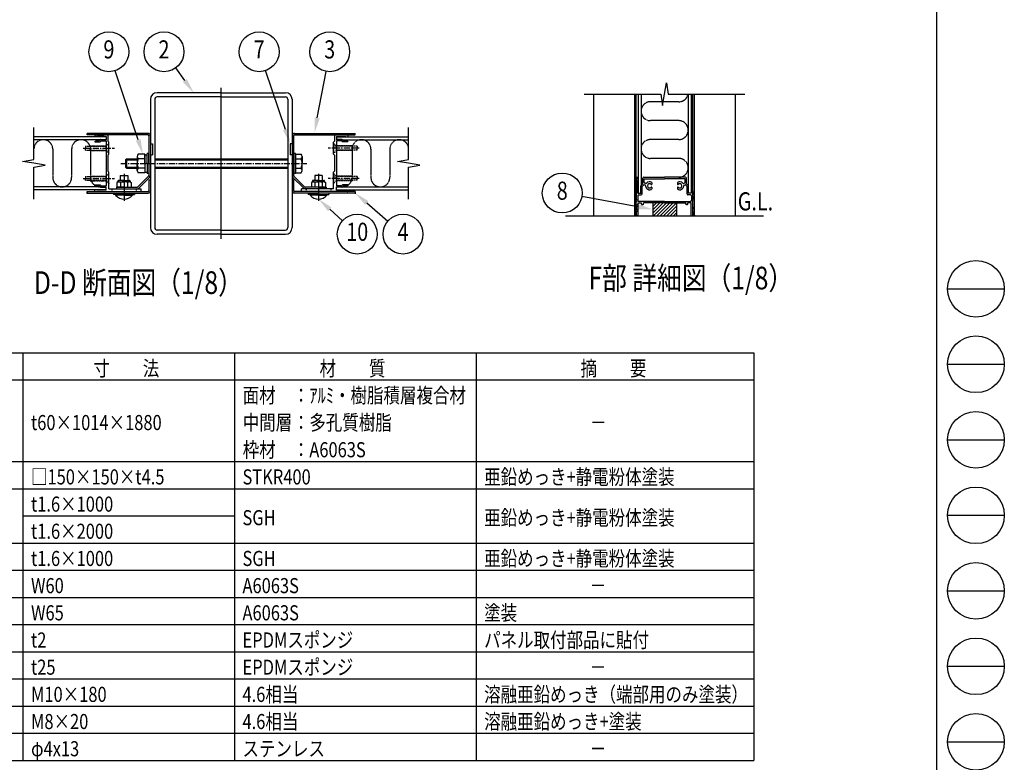
# Model space of a CAD drawing. Units: millimetres. Extents: x 275 to 16335, y 94 to 11534.
# Drawn here: x 11120 to 16335, y 2075 to 6010 of the extents above; entities that cross this region are included whole.
import ezdxf
from ezdxf.enums import TextEntityAlignment as Align

# ---------------------------------------------------------------- set-up
doc = ezdxf.new("R2010")
doc.units = ezdxf.units.MM
for name, pattern in [('CENTER', [50.8, 31.75, -6.35, 6.35, -6.35]), ('HIDDEN', [9.525, 6.35, -3.175]), ('PHANTOM', [2.5, 1.25, -0.25, 0.25, -0.25, 0.25, -0.25])]:
    doc.linetypes.add(name, pattern=pattern)
for name, color, linetype in [('CENTER', 3, 'CENTER'), ('HASEN', 7, 'HIDDEN'), ('HATCH', 2, 'Continuous'), ('KASOU', 2, 'PHANTOM'), ('MOJI', 7, 'Continuous'), ('SJC', 7, 'Continuous'), ('SUNPOU', 4, 'Continuous')]:
    doc.layers.add(name, color=color, linetype=linetype)
doc.layers.add('FRAME', color=3, linetype='Continuous', lineweight=30)
doc.styles.add('EXT08', font='ROMANS', dxfattribs={"width": 0.8, "bigfont": 'EXTFONT'})

msp = doc.modelspace()

# ---------------------------------------------------------------- linework, layer by layer
at = {"layer": 'CENTER'}
for p, q in [((11456.7, 5328.7), (11622.3, 5328.7)), ((12918.6, 5328.7), (12753, 5328.7)), ((11456.7, 5168.7), (11622.3, 5168.7)), ((12918.6, 5168.7), (12753, 5168.7))]:
    msp.add_line(p, q, dxfattribs=at)
at = {"layer": 'FRAME'}
msp.add_line((15975, 11433.8), (15975, 833.8), dxfattribs=at)
at = {"layer": 'FRAME', "color": 94}
for p, q in [((16035, 4583.8), (16335, 4583.8)), ((16035, 4183.8), (16335, 4183.8)), ((16035, 3783.8), (16335, 3783.8)), ((16035, 3383.8), (16335, 3383.8)), ((16035, 2983.8), (16335, 2983.8)), ((16035, 2583.8), (16335, 2583.8)), ((16035, 2183.8), (16335, 2183.8))]:
    msp.add_line(p, q, dxfattribs=at)
at = {"layer": 'FRAME'}
for centre in [(16185, 4583.8), (16185, 4183.8), (16185, 3783.8), (16185, 3383.8), (16185, 2983.8), (16185, 2583.8), (16185, 2183.8)]:
    msp.add_circle(centre, 150, dxfattribs=at)
at = {"layer": 'HASEN'}
for p, q in [((11467.7, 5338.7), (11578.7, 5338.7)), ((11467.7, 5338.7), (11467.7, 5328.7)), ((11467.7, 5318.7), (11467.7, 5328.7)), ((11492.7, 5341.2), (11578.7, 5341.2)), ((11492.7, 5341.2), (11492.7, 5328.7)), ((11492.7, 5316.2), (11492.7, 5328.7)), ((11578.7, 5341.2), (11592.7, 5355.2)), ((11578.7, 5328.7), (11578.7, 5341.2)), ((11578.7, 5328.7), (11578.7, 5316.2)), ((11591.2, 5353.7), (11592.7, 5353.7)), ((11591.2, 5353.7), (11591.2, 5328.7)), ((11591.2, 5303.7), (11591.2, 5328.7)), ((12796.7, 5341.2), (12782.7, 5355.2)), ((12784.2, 5353.7), (12782.7, 5353.7)), ((12784.2, 5353.7), (12784.2, 5328.7)), ((12784.2, 5303.7), (12784.2, 5328.7)), ((12796.7, 5328.7), (12796.7, 5341.2)), ((12882.7, 5341.2), (12796.7, 5341.2)), ((12907.7, 5338.7), (12796.7, 5338.7)), ((12796.7, 5328.7), (12796.7, 5316.2)), ((12882.7, 5341.2), (12882.7, 5328.7)), ((12882.7, 5316.2), (12882.7, 5328.7)), ((12907.7, 5338.7), (12907.7, 5328.7)), ((12907.7, 5318.7), (12907.7, 5328.7)), ((11467.7, 5318.7), (11578.7, 5318.7)), ((11492.7, 5316.2), (11578.7, 5316.2)), ((11578.7, 5316.2), (11592.7, 5302.2)), ((11591.2, 5303.7), (11592.7, 5303.7)), ((12796.7, 5316.2), (12782.7, 5302.2)), ((12784.2, 5303.7), (12782.7, 5303.7)), ((12907.7, 5318.7), (12796.7, 5318.7)), ((12882.7, 5316.2), (12796.7, 5316.2)), ((11467.7, 5178.7), (11578.7, 5178.7)), ((11467.7, 5178.7), (11467.7, 5168.7)), ((11467.7, 5158.7), (11467.7, 5168.7)), ((11492.7, 5181.2), (11578.7, 5181.2)), ((11492.7, 5181.2), (11492.7, 5168.7)), ((11492.7, 5156.2), (11492.7, 5168.7)), ((11578.7, 5181.2), (11592.7, 5195.2)), ((11578.7, 5168.7), (11578.7, 5181.2)), ((11578.7, 5168.7), (11578.7, 5156.2)), ((11591.2, 5193.7), (11592.7, 5193.7)), ((11591.2, 5193.7), (11591.2, 5168.7)), ((11591.2, 5143.7), (11591.2, 5168.7)), ((12796.7, 5181.2), (12782.7, 5195.2)), ((12784.2, 5193.7), (12782.7, 5193.7)), ((12784.2, 5193.7), (12784.2, 5168.7)), ((12784.2, 5143.7), (12784.2, 5168.7)), ((12796.7, 5168.7), (12796.7, 5181.2)), ((12882.7, 5181.2), (12796.7, 5181.2)), ((12907.7, 5178.7), (12796.7, 5178.7)), ((12796.7, 5168.7), (12796.7, 5156.2)), ((12882.7, 5181.2), (12882.7, 5168.7)), ((12882.7, 5156.2), (12882.7, 5168.7)), ((12907.7, 5178.7), (12907.7, 5168.7)), ((12907.7, 5158.7), (12907.7, 5168.7)), ((11467.7, 5158.7), (11578.7, 5158.7)), ((11492.7, 5156.2), (11578.7, 5156.2)), ((11578.7, 5156.2), (11592.7, 5142.2)), ((11591.2, 5143.7), (11592.7, 5143.7)), ((11607.7, 5113.7), (11607.7, 5098.7)), ((11737.7, 5113.7), (11737.7, 5098.7)), ((12637.7, 5113.7), (12637.7, 5098.7)), ((12767.7, 5113.7), (12767.7, 5098.7)), ((12796.7, 5156.2), (12782.7, 5142.2)), ((12784.2, 5143.7), (12782.7, 5143.7)), ((12907.7, 5158.7), (12796.7, 5158.7)), ((12882.7, 5156.2), (12796.7, 5156.2))]:
    msp.add_line(p, q, dxfattribs=at)
at = {"layer": 'HATCH', "linetype": 'Continuous'}
for p, q in [((14473.5, 5037.3), (14475.8, 5039.6)), ((14473.5, 5019.6), (14493.5, 5039.6)), ((14473.5, 5002), (14511.1, 5039.6)), ((14473.5, 4984.3), (14528.8, 5039.6)), ((14476.5, 4969.6), (14546.5, 5039.6)), ((14494.2, 4969.6), (14564.2, 5039.6)), ((14511.9, 4969.6), (14581.9, 5039.6)), ((14529.5, 4969.6), (14598.5, 5038.6)), ((14547.2, 4969.6), (14598.5, 5020.9)), ((14564.9, 4969.6), (14598.5, 5003.2)), ((14582.6, 4969.6), (14598.5, 4985.5))]:
    msp.add_line(p, q, dxfattribs=at)
at = {"layer": 'KASOU'}
for p, q in [((14521.7, 5574.6), (14461, 5574.6)), ((14611, 5574.6), (14528.4, 5574.6)), ((14611, 5474.6), (14461, 5474.6)), ((14611, 5374.6), (14461, 5374.6)), ((11295.2, 5323.7), (11295.2, 5173.7)), ((11395.2, 5323.7), (11395.2, 5173.7)), ((11495.2, 5323.7), (11495.2, 5173.7)), ((12880.2, 5323.7), (12880.2, 5173.7)), ((12980.2, 5323.7), (12980.2, 5173.7)), ((13080.2, 5323.7), (13080.2, 5173.7)), ((14611, 5274.6), (14461, 5274.6))]:
    msp.add_line(p, q, dxfattribs=at)
for centre, start, end in [((14611, 5624.6), 270, 348.463), ((14461, 5524.6), 90, 270), ((14611, 5424.6), 270, 90), ((11245.2, 5323.7), 0, 180), ((11445.2, 5323.7), 0, 180), ((12930.2, 5323.7), 0, 180), ((13130.2, 5323.7), 0, 180), ((14461, 5324.6), 90, 270), ((14611, 5224.6), 270, 90), ((11345.2, 5173.7), 180, 0), ((11545.2, 5173.7), 180, 270.0001), ((12830.2, 5173.7), 269.9999, 0), ((13030.2, 5173.7), 180, 0)]:
    msp.add_arc(centre, 50, start, end, dxfattribs=at)
at = {"layer": 'MOJI'}
for p, q in [((10081, 4244.9), (15009, 4244.9)), ((11137, 4244.9), (11137, 2084.9)), ((12257, 4244.9), (12257, 2084.9)), ((13537, 4244.9), (13537, 2084.9)), ((15009, 4244.9), (15009, 2084.9)), ((10081, 4100.9), (15009, 4100.9)), ((10081, 3668.9), (15009, 3668.9)), ((10081, 3524.9), (15009, 3524.9)), ((11137, 3380.9), (12257, 3380.9)), ((10081, 3236.9), (15009, 3236.9)), ((10081, 3092.9), (15009, 3092.9)), ((10081, 2948.9), (15009, 2948.9)), ((10081, 2804.9), (15009, 2804.9)), ((10081, 2660.9), (15009, 2660.9)), ((10081, 2516.9), (15009, 2516.9)), ((10081, 2372.9), (15009, 2372.9)), ((10081, 2228.9), (15009, 2228.9)), ((10081, 2084.9), (15009, 2084.9))]:
    msp.add_line(p, q, dxfattribs=at)
at = {"layer": 'SJC'}
for p, q in [((12187.7, 4847.7), (12187.7, 5647.7)), ((11812.7, 5587.7), (11812.7, 4907.7)), ((11835.2, 5587.7), (11835.2, 4907.7)), ((12187.7, 5622.7), (11847.7, 5622.7)), ((12187.7, 5600.2), (11847.7, 5600.2)), ((12187.7, 5622.7), (12527.7, 5622.7)), ((12187.7, 5600.2), (12527.7, 5600.2)), ((12540.2, 5587.7), (12540.2, 4907.7)), ((12562.7, 5587.7), (12562.7, 4907.7)), ((14160, 5614.6), (14160, 4969.6)), ((14378, 4969.6), (14378, 5614.6)), ((14386, 4969.6), (14386, 5614.6)), ((14396, 5614.6), (14396, 5089.6)), ((14411, 5614.6), (14411, 5089.6)), ((14661, 5614.6), (14661, 5089.6)), ((14676, 5614.6), (14676, 5089.6)), ((14686, 5079.6), (14686, 5614.6)), ((14686, 4969.6), (14686, 5614.6)), ((14694, 4969.6), (14694, 5614.6)), ((14910, 5614.6), (14910, 4969.6)), ((11577.7, 5388.7), (11195.2, 5388.7)), ((11577.7, 5373.7), (11195.2, 5373.7)), ((11477.7, 5398.7), (11477.7, 5406.7)), ((11800.2, 5406.7), (11477.7, 5406.7)), ((11800.2, 5398.7), (11477.7, 5398.7)), ((11517.7, 5396.2), (11517.7, 5388.7)), ((11527.7, 5388.7), (11517.7, 5388.7)), ((11520.2, 5398.7), (11539.2, 5398.7)), ((11577.7, 5390.7), (11527.7, 5390.7)), ((11527.7, 5390.7), (11527.7, 5388.7)), ((11540.9, 5397.7), (11564.4, 5397.7)), ((11546.2, 5373.2), (11542.7, 5369.7)), ((11549.7, 5374.7), (11577.7, 5374.7)), ((11585.2, 5398.7), (11566.2, 5398.7)), ((11577.7, 5390.7), (11577.7, 5374.7)), ((11577.7, 5388.7), (11577.7, 5373.7)), ((11587.7, 5396.2), (11587.7, 5366.2)), ((11804.7, 5394.2), (11804.7, 5184.9)), ((11812.7, 5394.2), (11812.7, 5184.9)), ((12562.7, 5394.2), (12562.7, 5184.9)), ((12570.7, 5394.2), (12570.7, 5184.9)), ((12575.2, 5406.7), (12897.7, 5406.7)), ((12575.2, 5398.7), (12897.7, 5398.7)), ((12787.7, 5396.2), (12787.7, 5366.2)), ((12790.2, 5398.7), (12809.2, 5398.7)), ((12797.7, 5390.7), (12847.7, 5390.7)), ((12797.7, 5390.7), (12797.7, 5374.7)), ((12797.7, 5388.7), (13180.2, 5388.7)), ((12797.7, 5388.7), (12797.7, 5373.7)), ((12825.6, 5374.7), (12797.7, 5374.7)), ((12797.7, 5373.7), (13180.2, 5373.7)), ((12834.4, 5397.7), (12810.9, 5397.7)), ((12829.1, 5373.2), (12832.7, 5369.7)), ((12855.2, 5398.7), (12836.2, 5398.7)), ((12847.7, 5390.7), (12847.7, 5388.7)), ((12847.7, 5388.7), (12857.7, 5388.7)), ((12857.7, 5396.2), (12857.7, 5388.7)), ((12897.7, 5398.7), (12897.7, 5406.7)), ((11517.7, 5364.7), (11527.7, 5369.7)), ((11517.7, 5364.7), (11517.7, 5362.2)), ((11517.7, 5362.2), (11545.8, 5362.2)), ((11527.7, 5369.7), (11542.7, 5369.7)), ((11550.8, 5367.2), (11545.8, 5362.2)), ((11550.8, 5367.2), (11577.7, 5367.2)), ((11577.7, 5367.2), (11577.7, 5130.2)), ((11587.7, 5366.2), (11592.7, 5361.2)), ((11592.7, 5330.2), (11591.2, 5328.7)), ((11591.2, 5328.7), (11592.7, 5327.2)), ((11592.7, 5330.2), (11592.7, 5361.2)), ((11592.7, 5296.2), (11592.7, 5327.2)), ((11812.7, 5352.7), (11822.7, 5352.7)), ((11812.7, 5352.7), (11822.7, 5352.7)), ((11822.7, 5352.7), (11822.7, 5292.7)), ((11822.7, 5352.7), (11822.7, 5292.7)), ((12552.7, 5352.7), (12552.7, 5292.7)), ((12562.7, 5352.7), (12552.7, 5352.7)), ((12787.7, 5366.2), (12782.7, 5361.2)), ((12782.7, 5330.2), (12782.7, 5361.2)), ((12782.7, 5330.2), (12784.2, 5328.7)), ((12784.2, 5328.7), (12782.7, 5327.2)), ((12782.7, 5296.2), (12782.7, 5327.2)), ((12797.7, 5367.2), (12797.7, 5130.2)), ((12824.6, 5367.2), (12797.7, 5367.2)), ((12824.6, 5367.2), (12829.6, 5362.2)), ((12857.7, 5362.2), (12829.6, 5362.2)), ((12847.7, 5369.7), (12832.7, 5369.7)), ((12857.7, 5364.7), (12847.7, 5369.7)), ((12857.7, 5364.7), (12857.7, 5362.2)), ((11587.7, 5291.2), (11592.7, 5296.2)), ((11587.7, 5291.2), (11587.7, 5206.2)), ((11742.2, 5284.4), (11742.2, 5247.7)), ((11812.7, 5292.7), (11822.7, 5292.7)), ((11812.7, 5292.7), (11822.7, 5292.7)), ((12562.7, 5292.7), (12552.7, 5292.7)), ((12615.7, 5284.4), (12615.7, 5247.7)), ((12787.7, 5291.2), (12782.7, 5296.2)), ((12787.7, 5291.2), (12787.7, 5206.2)), ((11742.2, 5210.9), (11742.2, 5247.7)), ((12615.7, 5210.9), (12615.7, 5247.7)), ((11587.7, 5206.2), (11592.7, 5201.2)), ((11592.7, 5170.2), (11591.2, 5168.7)), ((11591.2, 5168.7), (11592.7, 5167.2)), ((11592.7, 5170.2), (11592.7, 5201.2)), ((11592.7, 5113.7), (11592.7, 5167.2)), ((11652.7, 5183.2), (11692.7, 5183.2)), ((11652.7, 5183.2), (11652.7, 5158.2)), ((11672.7, 5193.2), (11672.7, 5049.2)), ((11692.7, 5183.2), (11692.7, 5158.2)), ((11802.6, 5179.9), (11746.4, 5123.7)), ((11808.3, 5174.3), (11752.1, 5118.1)), ((12567.1, 5174.3), (12623.3, 5118.1)), ((12572.7, 5179.9), (12628.9, 5123.7)), ((12722.7, 5183.2), (12682.7, 5183.2)), ((12682.7, 5183.2), (12682.7, 5158.2)), ((12702.7, 5193.2), (12702.7, 5049.2)), ((12722.7, 5183.2), (12722.7, 5158.2)), ((12787.7, 5206.2), (12782.7, 5201.2)), ((12782.7, 5170.2), (12782.7, 5201.2)), ((12782.7, 5170.2), (12784.2, 5168.7)), ((12784.2, 5168.7), (12782.7, 5167.2)), ((12782.7, 5113.7), (12782.7, 5167.2)), ((14390.9, 5174.6), (14396, 5174.6)), ((14396, 5174.6), (14393.5, 5174.6)), ((14396, 5174.6), (14396, 5159.6)), ((14420, 5139.6), (14420, 5169.6)), ((14425, 5174.6), (14536, 5174.6)), ((14427.5, 5167.1), (14536, 5167.1)), ((14427.5, 5147), (14427.5, 5167.1)), ((14647, 5174.6), (14536, 5174.6)), ((14644.5, 5167.1), (14536, 5167.1)), ((14644.5, 5147), (14644.5, 5167.1)), ((14652, 5139.6), (14652, 5169.6)), ((14676, 5174.6), (14676, 5159.6)), ((14676, 5174.6), (14678.5, 5174.6)), ((14681.2, 5174.6), (14676, 5174.6)), ((11577.7, 5123.7), (11195.2, 5123.7)), ((11517.7, 5135.2), (11545.8, 5135.2)), ((11517.7, 5132.7), (11517.7, 5135.2)), ((11517.7, 5132.7), (11527.7, 5127.7)), ((11527.7, 5127.7), (11542.7, 5127.7)), ((11546.2, 5124.1), (11542.7, 5127.7)), ((11550.8, 5130.2), (11545.8, 5135.2)), ((11549.7, 5122.7), (11577.7, 5122.7)), ((11550.8, 5130.2), (11577.7, 5130.2)), ((11577.7, 5108.7), (11577.7, 5123.7)), ((11577.7, 5106.7), (11577.7, 5122.7)), ((11592.7, 5113.7), (11762.7, 5113.7)), ((11632.7, 5121.7), (11741.4, 5121.7)), ((11632.7, 5121.7), (11632.7, 5113.7)), ((11632.7, 5113.7), (11741.4, 5113.7)), ((11640.2, 5150.7), (11635.2, 5147.8)), ((11635.2, 5147.8), (11635.2, 5121.7)), ((11672.7, 5121.7), (11635.2, 5121.7)), ((11640.2, 5153.2), (11640.2, 5150.7)), ((11640.2, 5150.7), (11672.7, 5150.7)), ((11672.7, 5158.2), (11645.2, 5158.2)), ((11653.9, 5147.4), (11653.9, 5121.7)), ((11672.7, 5158.2), (11700.2, 5158.2)), ((11705.2, 5150.7), (11672.7, 5150.7)), ((11672.7, 5121.7), (11710.2, 5121.7)), ((11691.4, 5147.4), (11691.4, 5121.7)), ((11705.2, 5153.2), (11705.2, 5150.7)), ((11705.2, 5150.7), (11710.2, 5147.8)), ((11710.2, 5147.8), (11710.2, 5121.7)), ((11762.7, 5098.7), (11762.7, 5113.7)), ((11804.7, 5160.7), (11812.7, 5160.7)), ((11804.7, 5160.7), (11804.7, 5103.2)), ((11812.7, 5160.7), (11812.7, 5103.2)), ((12570.7, 5160.7), (12562.7, 5160.7)), ((12562.7, 5160.7), (12562.7, 5103.2)), ((12570.7, 5160.7), (12570.7, 5103.2)), ((12782.7, 5113.7), (12612.7, 5113.7)), ((12612.7, 5098.7), (12612.7, 5113.7)), ((12742.7, 5121.7), (12633.9, 5121.7)), ((12742.7, 5113.7), (12633.9, 5113.7)), ((12670.2, 5150.7), (12665.2, 5147.8)), ((12665.2, 5147.8), (12665.2, 5121.7)), ((12702.7, 5121.7), (12665.2, 5121.7)), ((12670.2, 5153.2), (12670.2, 5150.7)), ((12670.2, 5150.7), (12702.7, 5150.7)), ((12702.7, 5158.2), (12675.2, 5158.2)), ((12683.9, 5147.4), (12683.9, 5121.7)), ((12702.7, 5158.2), (12730.2, 5158.2)), ((12735.2, 5150.7), (12702.7, 5150.7)), ((12702.7, 5121.7), (12740.2, 5121.7)), ((12721.4, 5147.4), (12721.4, 5121.7)), ((12735.2, 5153.2), (12735.2, 5150.7)), ((12735.2, 5150.7), (12740.2, 5147.8)), ((12740.2, 5147.8), (12740.2, 5121.7)), ((12742.7, 5121.7), (12742.7, 5113.7)), ((12824.6, 5130.2), (12797.7, 5130.2)), ((12797.7, 5123.7), (13180.2, 5123.7)), ((12797.7, 5108.7), (12797.7, 5123.7)), ((12825.6, 5122.7), (12797.7, 5122.7)), ((12797.7, 5106.7), (12797.7, 5122.7)), ((12824.6, 5130.2), (12829.6, 5135.2)), ((12829.1, 5124.1), (12832.7, 5127.7)), ((12857.7, 5135.2), (12829.6, 5135.2)), ((12847.7, 5127.7), (12832.7, 5127.7)), ((12857.7, 5132.7), (12847.7, 5127.7)), ((12857.7, 5132.7), (12857.7, 5135.2)), ((14394, 5089.6), (14394, 5159.6)), ((14394, 5159.6), (14396, 5159.6)), ((14410, 5129.6), (14420, 5139.6)), ((14410, 5089.6), (14410, 5129.6)), ((14417.5, 5126.5), (14425, 5134)), ((14417.5, 5087.1), (14417.5, 5126.5)), ((14433.4, 5132.5), (14427.7, 5134.6)), ((14436.8, 5141.9), (14429.2, 5144.7)), ((14468.5, 5146.5), (14468.5, 5138)), ((14468.5, 5121.1), (14468.5, 5112.7)), ((14603.5, 5146.5), (14603.5, 5138)), ((14603.5, 5121.1), (14603.5, 5112.7)), ((14635.2, 5141.9), (14642.9, 5144.7)), ((14638.7, 5132.5), (14644.4, 5134.6)), ((14654.5, 5126.5), (14647, 5134)), ((14662, 5129.6), (14652, 5139.6)), ((14654.5, 5087.1), (14654.5, 5126.5)), ((14662, 5089.6), (14662, 5129.6)), ((14678, 5159.6), (14676, 5159.6)), ((14678, 5089.6), (14678, 5159.6)), ((11577.7, 5108.7), (11195.2, 5108.7)), ((11477.7, 5098.7), (11477.7, 5087.2)), ((11477.7, 5098.7), (11477.7, 5087.2)), ((11477.7, 5098.7), (11800.2, 5098.7)), ((11477.7, 5090.7), (11477.7, 5098.7)), ((11477.7, 5090.7), (11800.2, 5090.7)), ((11527.7, 5108.7), (11517.7, 5108.7)), ((11517.7, 5101.2), (11517.7, 5108.7)), ((11520.2, 5098.7), (11762.7, 5098.7)), ((11527.7, 5106.7), (11527.7, 5108.7)), ((11577.7, 5106.7), (11527.7, 5106.7)), ((11617.7, 5090.7), (11617.7, 5083.2)), ((11672.7, 5083.2), (11617.7, 5083.2)), ((11628.2, 5083.2), (11628.2, 5079.2)), ((11672.7, 5079.2), (11628.2, 5079.2)), ((11672.7, 5083.2), (11727.7, 5083.2)), ((11672.7, 5079.2), (11717.2, 5079.2)), ((11717.2, 5083.2), (11717.2, 5079.2)), ((11727.7, 5090.7), (11727.7, 5083.2)), ((12897.7, 5098.7), (12575.2, 5098.7)), ((12897.7, 5090.7), (12575.2, 5090.7)), ((12855.2, 5098.7), (12612.7, 5098.7)), ((12647.7, 5090.7), (12647.7, 5083.2)), ((12702.7, 5083.2), (12647.7, 5083.2)), ((12658.2, 5083.2), (12658.2, 5079.2)), ((12702.7, 5079.2), (12658.2, 5079.2)), ((12702.7, 5083.2), (12757.7, 5083.2)), ((12702.7, 5079.2), (12747.2, 5079.2)), ((12747.2, 5083.2), (12747.2, 5079.2)), ((12757.7, 5090.7), (12757.7, 5083.2)), ((12797.7, 5108.7), (13180.2, 5108.7)), ((12797.7, 5106.7), (12847.7, 5106.7)), ((12847.7, 5108.7), (12857.7, 5108.7)), ((12847.7, 5106.7), (12847.7, 5108.7)), ((12857.7, 5101.2), (12857.7, 5108.7)), ((12897.7, 5098.7), (12897.7, 5087.2)), ((12897.7, 5098.7), (12897.7, 5090.7)), ((14386, 5099.6), (14386, 5082.1)), ((14388.5, 5079.6), (14386, 5082.1)), ((14388.5, 5079.6), (14386, 5077.1)), ((14386, 5077.1), (14386, 5057.1)), ((14393.5, 5077.1), (14393.5, 5053.1)), ((14394, 5089.6), (14410, 5089.6)), ((14396, 5089.6), (14411, 5089.6)), ((14398.5, 5082.1), (14412.5, 5082.1)), ((14673.5, 5082.1), (14659.5, 5082.1)), ((14676, 5089.6), (14661, 5089.6)), ((14678, 5089.6), (14662, 5089.6)), ((14678.5, 5077.1), (14678.5, 5053.1)), ((14683.5, 5079.6), (14686, 5082.1)), ((14683.5, 5079.6), (14686, 5077.1)), ((14686, 5099.6), (14686, 5082.1)), ((14686, 5077.1), (14686, 5057.1)), ((14386, 5032.1), (14386, 5042.1)), ((14386, 5017.1), (14386, 5007.1)), ((14396, 4969.6), (14396, 5039.6)), ((14396, 5039.6), (14413.5, 5039.6)), ((14536, 5045.6), (14401, 5045.6)), ((14413.5, 5032.1), (14413.5, 5039.6)), ((14416, 5029.6), (14421, 5029.6)), ((14423.5, 5032.1), (14423.5, 5039.6)), ((14536, 5039.6), (14423.5, 5039.6)), ((14473.5, 5039.6), (14473.5, 4969.6)), ((14536, 5045.6), (14671, 5045.6)), ((14536, 5039.6), (14648.5, 5039.6)), ((14598.5, 5039.6), (14598.5, 4969.6)), ((14648.5, 5032.1), (14648.5, 5039.6)), ((14656, 5029.6), (14651, 5029.6)), ((14658.5, 5032.1), (14658.5, 5039.6)), ((14676, 5039.6), (14658.5, 5039.6)), ((14676, 4969.6), (14676, 5039.6)), ((14686, 5032.1), (14686, 5042.1)), ((14686, 5017.1), (14686, 5007.1)), ((14010, 4969.6), (15060, 4969.6)), ((14374.5, 4969.6), (14386, 4969.6)), ((14386, 4992.1), (14386, 4972.1)), ((14396, 4969.6), (14388.5, 4969.6)), ((14396, 4969.6), (14388.5, 4969.6)), ((14676, 4969.6), (14683.5, 4969.6)), ((14676, 4969.6), (14683.5, 4969.6)), ((14686, 4992.1), (14686, 4972.1)), ((14697.5, 4969.6), (14686, 4969.6)), ((12187.7, 4895.2), (11847.7, 4895.2)), ((12187.7, 4872.7), (11847.7, 4872.7)), ((12187.7, 4895.2), (12527.7, 4895.2)), ((12187.7, 4872.7), (12527.7, 4872.7))]:
    msp.add_line(p, q, dxfattribs=at)
at = {"layer": 'SJC', "linetype": 'Continuous'}
for p, q in [((11685.7, 5272.7), (11680.7, 5267.7)), ((11680.7, 5267.7), (11742.2, 5267.7)), ((11680.7, 5267.7), (11680.7, 5227.7)), ((11685.7, 5272.7), (11742.2, 5272.7)), ((11685.7, 5272.7), (11685.7, 5222.7)), ((11782.2, 5296.7), (11747.2, 5296.7)), ((11782.2, 5272.2), (11747.2, 5272.2)), ((11782.2, 5296.7), (11782.2, 5198.7)), ((11782.2, 5247.7), (11782.2, 5293.7)), ((11782.2, 5293.7), (11794.7, 5293.7)), ((11794.7, 5247.7), (11794.7, 5300.2)), ((11804.7, 5300.2), (11794.7, 5300.2)), ((11804.7, 5247.7), (11804.7, 5300.2)), ((11835.2, 5272.7), (12540.2, 5272.7)), ((11835.2, 5267.7), (12540.2, 5267.7)), ((12570.7, 5247.7), (12570.7, 5300.2)), ((12580.7, 5300.2), (12570.7, 5300.2)), ((12580.7, 5247.7), (12580.7, 5300.2)), ((12580.7, 5198.7), (12580.7, 5296.7)), ((12580.7, 5296.7), (12580.7, 5198.7)), ((12580.7, 5296.7), (12610.7, 5296.7)), ((12580.7, 5272.2), (12610.7, 5272.2)), ((11680.7, 5227.7), (11742.2, 5227.7)), ((11680.7, 5227.7), (11685.7, 5222.7)), ((11685.7, 5222.7), (11742.2, 5222.7)), ((11782.2, 5223.2), (11747.2, 5223.2)), ((11782.2, 5244.1), (11794.7, 5251.3)), ((11782.2, 5247.7), (11782.2, 5201.7)), ((11794.7, 5247.7), (11794.7, 5195.2)), ((11804.7, 5247.7), (11804.7, 5195.2)), ((11835.2, 5227.7), (12540.2, 5227.7)), ((11835.2, 5222.7), (12540.2, 5222.7)), ((12570.7, 5247.7), (12570.7, 5195.2)), ((12580.7, 5247.7), (12580.7, 5195.2)), ((12580.7, 5223.2), (12610.7, 5223.2)), ((11782.2, 5198.7), (11747.2, 5198.7)), ((11782.2, 5201.7), (11794.7, 5201.7)), ((11804.7, 5195.2), (11794.7, 5195.2)), ((12580.7, 5195.2), (12570.7, 5195.2)), ((12580.7, 5198.7), (12610.7, 5198.7))]:
    msp.add_line(p, q, dxfattribs=at)
at = {"layer": 'SJC', "linetype": 'CENTER'}
msp.add_line((11655.7, 5247.7), (12640.7, 5247.7), dxfattribs=at)
at = {"layer": 'SJC'}
for centre, radius, start, end in [((11847.7, 5587.7), 35, 90, 180), ((11847.7, 5587.7), 12.5, 90, 180), ((12527.7, 5587.7), 35, 0, 90), ((12527.7, 5587.7), 12.5, 0, 90), ((11520.2, 5396.2), 2.5, 90, 180), ((11539.2, 5397.7), 1, 30, 90), ((11540.9, 5398.7), 1, 210, 270), ((11549.7, 5369.7), 5, 90, 135), ((11564.4, 5398.7), 1, 270, 330), ((11566.2, 5397.7), 1, 90, 150), ((11585.2, 5396.2), 2.5, 360, 90), ((11800.2, 5394.2), 12.5, 0, 90), ((11800.2, 5394.2), 4.5, 0, 90), ((12575.2, 5394.2), 12.5, 90, 180), ((12575.2, 5394.2), 4.5, 90, 180), ((12790.2, 5396.2), 2.5, 90, 180), ((12809.2, 5397.7), 1, 30, 90), ((12810.9, 5398.7), 1, 210, 270), ((12825.6, 5369.7), 5, 45, 90), ((12834.4, 5398.7), 1, 270, 330), ((12836.2, 5397.7), 1, 90, 150), ((12855.2, 5396.2), 2.5, 0, 90), ((11759.7, 5284.4), 17.5, 135.593, 224.407), ((11804.7, 5247.7), 62.5, 156.9308, 180), ((12598.2, 5284.4), 17.5, 315.593, 44.407), ((12553.1, 5247.7), 62.5, 0, 23.0692), ((11804.7, 5247.7), 62.5, 180, 203.0692), ((11759.7, 5210.9), 17.5, 135.593, 224.407), ((12553.1, 5247.7), 62.5, 336.9308, 360), ((12598.2, 5210.9), 17.5, 315.593, 44.407), ((11797.7, 5184.9), 7, 315, 0), ((11797.7, 5184.9), 15, 315, 0), ((12577.7, 5184.9), 15, 180, 225), ((12577.7, 5184.9), 7, 180, 225), ((15512.3, 5099.6), 1126.3, 176.3009, 180), ((14390.9, 5172.1), 2.5, 90, 176.3009), ((14425, 5169.6), 5, 90, 180), ((14647, 5169.6), 5, 0, 90), ((14681.2, 5172.1), 2.5, 3.6991, 90), ((13559.8, 5099.6), 1126.3, 360, 3.6991), ((11549.7, 5127.7), 5, 225, 270), ((11645.2, 5153.2), 5, 90, 180), ((11642.4, 5129.4), 21.4, 57.4324, 95.9704), ((11669.9, 5110.8), 40, 86.0727, 113.5944), ((11675.4, 5110.8), 40, 66.4056, 93.9273), ((11702.9, 5129.4), 21.4, 84.0296, 122.5676), ((11700.2, 5153.2), 5, 0, 90), ((11741.4, 5128.7), 7, 270, 315), ((11741.4, 5128.7), 15, 270, 315), ((12633.9, 5128.7), 15, 225, 270), ((12633.9, 5128.7), 7, 225, 270), ((12675.2, 5153.2), 5, 90, 180), ((12672.4, 5129.4), 21.4, 57.4324, 95.9704), ((12699.9, 5110.8), 40, 86.0727, 113.5944), ((12705.4, 5110.8), 40, 66.4056, 93.9273), ((12732.9, 5129.4), 21.4, 84.0296, 122.5676), ((12730.2, 5153.2), 5, 0, 90), ((12825.6, 5127.7), 5, 270, 315), ((14426.8, 5132.2), 2.5, 70, 135), ((14430, 5147), 2.5, 180, 250), ((14432.5, 5130.2), 2.5, 358.6115, 70), ((14456, 5129.6), 21, 178.6115, 306.5296), ((14437.7, 5144.2), 2.5, 250, 321.3885), ((14456, 5129.6), 21, 53.4704, 141.3885), ((14456, 5129.6), 11.3, 39.1463, 320.8537), ((14466.4, 5138), 2.13, 219.1463, 0), ((14466.4, 5121.1), 2.13, 0, 140.8537), ((14616, 5129.6), 21, 38.6115, 126.5296), ((14605.6, 5138), 2.13, 180, 320.8537), ((14616, 5129.6), 21, 233.4704, 1.3885), ((14605.6, 5121.1), 2.13, 39.1463, 180), ((14616, 5129.6), 11.3, 219.1463, 140.8537), ((14634.4, 5144.2), 2.5, 218.6115, 290), ((14639.5, 5130.2), 2.5, 110, 181.3885), ((14642, 5147), 2.5, 290, 0), ((14645.2, 5132.2), 2.5, 45, 110), ((11520.2, 5101.2), 2.5, 180, 270), ((11672.7, 5118.7), 59.5, 221.5981, 270), ((11672.7, 5118.7), 59.5, 270, 318.4019), ((11800.2, 5103.2), 12.5, 270, 0), ((11800.2, 5103.2), 4.5, 270, 0), ((12575.2, 5103.2), 12.5, 180, 270), ((12575.2, 5103.2), 4.5, 180, 270), ((12702.7, 5118.7), 59.5, 221.5981, 270), ((12702.7, 5118.7), 59.5, 270, 318.4019), ((12855.2, 5101.2), 2.5, 270, 0), ((14398.5, 5077.1), 5, 90, 180), ((14412.5, 5087.1), 5, 270, 360), ((14659.5, 5087.1), 5, 180, 270), ((14673.5, 5077.1), 5, 0, 90), ((14392.3, 5057.1), 6.25, 180, 216.8699), ((14392.3, 5042.1), 6.25, 143.1301, 180), ((14392.3, 5032.1), 6.25, 180, 216.8699), ((14392.3, 5017.1), 6.25, 143.1301, 180), ((14392.3, 5007.1), 6.25, 180, 216.8699), ((14382.3, 5049.6), 6.25, 323.1301, 36.8699), ((14382.3, 5024.6), 6.25, 323.1301, 36.8699), ((14401, 5053.1), 7.5, 180, 270), ((14416, 5032.1), 2.5, 180, 270), ((14421, 5032.1), 2.5, 270, 0), ((14651, 5032.1), 2.5, 180, 270), ((14656, 5032.1), 2.5, 270, 0), ((14671, 5053.1), 7.5, 270, 0), ((14689.8, 5049.6), 6.25, 143.1301, 216.8699), ((14689.8, 5024.6), 6.25, 143.1301, 216.8699), ((14679.8, 5057.1), 6.25, 323.1301, 0), ((14679.8, 5042.1), 6.25, 0, 36.8699), ((14679.8, 5032.1), 6.25, 323.1301, 0), ((14679.8, 5017.1), 6.25, 0, 36.8699), ((14679.8, 5007.1), 6.25, 323.1301, 0), ((14392.3, 4992.1), 6.25, 143.1301, 180), ((14388.5, 4972.1), 2.5, 180, 270), ((14382.3, 4999.6), 6.25, 323.1301, 36.8699), ((14689.8, 4999.6), 6.25, 143.1301, 216.8699), ((14683.5, 4972.1), 2.5, 270, 0), ((14679.8, 4992.1), 6.25, 0, 36.8699), ((11847.7, 4907.7), 35, 180, 270), ((11847.7, 4907.7), 12.5, 180, 270), ((12527.7, 4907.7), 35, 270, 0), ((12527.7, 4907.7), 12.5, 270, 0)]:
    msp.add_arc(centre, radius, start, end, dxfattribs=at)
at = {"layer": 'SUNPOU'}
for p, q in [((11747.5, 5372.6), (11625.8, 5739.4)), ((11994.6, 5687.5), (11946.3, 5754.2)), ((12527.1, 5428.5), (12422, 5739.6)), ((12696.2, 5488.8), (12742.6, 5735.9)), ((14535, 5614.6), (14545, 5674.6)), ((14545, 5674.6), (14555, 5614.6)), ((14110, 5614.6), (14515, 5614.6)), ((14515, 5614.6), (14525, 5554.6)), ((14525, 5554.6), (14535, 5614.6)), ((14555, 5614.6), (14960, 5614.6)), ((11195.2, 5268.7), (11195.2, 5438.7)), ((13180.2, 5268.7), (13180.2, 5438.7)), ((11135.2, 5258.7), (11195.2, 5268.7)), ((13120.2, 5258.7), (13180.2, 5268.7)), ((11195.2, 5248.7), (11135.2, 5258.7)), ((11255.2, 5238.7), (11195.2, 5248.7)), ((11195.2, 5228.7), (11255.2, 5238.7)), ((11195.2, 5058.7), (11195.2, 5228.7)), ((13180.2, 5248.7), (13120.2, 5258.7)), ((13240.2, 5238.7), (13180.2, 5248.7)), ((13180.2, 5228.7), (13240.2, 5238.7)), ((13180.2, 5058.7), (13180.2, 5228.7)), ((14394.8, 5018.8), (14097.6, 5072.4)), ((12958.3, 5038.5), (13070.2, 4942.4)), ((12762, 5005.5), (12829.5, 4944.4))]:
    msp.add_line(p, q, dxfattribs=at)
for centre in [(11592.6, 5839.7), (11884.3, 5839.7), (12388.3, 5839.7), (12762, 5839.7), (13993.7, 5091.2), (12907.8, 4873.5), (13150.2, 4873.5)]:
    msp.add_circle(centre, 105.6, dxfattribs=at)
for points in [[(12005.4, 5695.3), (12041.6, 5622.7), (11983.8, 5679.6)], [(12709.3, 5486.4), (12681.4, 5410.2), (12683.1, 5491.3)], [(12539.7, 5432.7), (12552.7, 5352.7), (12514.4, 5424.2)], [(11760.1, 5376.8), (11772.7, 5296.7), (11734.8, 5368.4)], [(12753, 4995.6), (12702.7, 5059.2), (12770.9, 5015.4)], [(12949.6, 5028.4), (12897.7, 5090.7), (12967, 5048.6)], [(14397.2, 5031.9), (14473.5, 5004.6), (14392.4, 5005.7)]]:
    msp.add_solid(points, dxfattribs=at)

# ---------------------------------------------------------------- texts
at = {"layer": 'MOJI', "style": 'EXT08', "width": 0.8}
for s, height, p in [('G.L.', 96, (14923.4, 4999.1)), ('D-D 断面図（1/8）', 120, (11195.3, 4556.6)), ('F部 詳細図（1/8）', 120, (14132.4, 4580.8)), ('寸\u3000\u3000法', 80, (11510.1, 4122.3)), ('材\u3000\u3000質', 80, (12708, 4122.3)), ('摘\u3000\u3000要', 80, (14090.7, 4122.3)), ('面材', 80, (12301.1, 3979.3)), ('：ｱﾙﾐ・樹脂積層複合材', 80, (12566.7, 3979.3)), ('t60×1014×1880', 80, (11180, 3835.3)), ('中間層', 80, (12301.1, 3835.3)), ('：多孔質樹脂', 80, (12566.7, 3835.3)), ('－', 80, (14141.1, 3835.3)), ('枠材', 80, (12301.1, 3691.3)), ('：A6063S', 80, (12566.7, 3691.3)), ('□150×150×t4.5', 80, (11180, 3547.3)), ('STKR400', 80, (12300, 3547.3)), ('亜鉛めっき+静電粉体塗装', 80, (13580, 3547.3)), ('t1.6×1000', 80, (11180, 3403.3)), ('SGH', 80, (12300, 3331.3)), ('亜鉛めっき+静電粉体塗装', 80, (13580, 3331.3)), ('t1.6×2000', 80, (11180, 3259.3)), ('t1.6×1000', 80, (11180, 3115.3)), ('SGH', 80, (12300, 3115.3)), ('亜鉛めっき+静電粉体塗装', 80, (13580, 3115.3)), ('W60', 80, (11180, 2971.3)), ('A6063S', 80, (12300, 2971.3)), ('－', 80, (14140, 2971.3)), ('W65', 80, (11180, 2827.3)), ('A6063S', 80, (12300, 2827.3)), ('塗装', 80, (13580, 2827.3)), ('t2', 80, (11180, 2683.3)), ('EPDMスポンジ', 80, (12300, 2683.3)), ('パネル取付部品に貼付', 80, (13580, 2683.3)), ('t25', 80, (11180, 2539.3)), ('EPDMスポンジ', 80, (12300, 2539.3)), ('－', 80, (14140, 2539.3)), ('M10×180', 80, (11180, 2395.3)), ('4.6相当', 80, (12300, 2395.3)), ('溶融亜鉛めっき（端部用のみ塗装）', 80, (13580, 2395.3)), ('M8×20', 80, (11180, 2251.3)), ('4.6相当', 80, (12300, 2251.3)), ('溶融亜鉛めっき+塗装', 80, (13580, 2251.3)), ('φ4x13', 80, (11180, 2107.3)), ('ステンレス', 80, (12300, 2107.3)), ('－', 80, (14140, 2107.3))]:
    msp.add_text(s, height=height, dxfattribs=at).set_placement(p)
at = {"layer": 'SUNPOU', "style": 'EXT08', "width": 0.8}
for s, p in [('9', (11592.6, 5839.7)), ('2', (11884.3, 5839.7)), ('7', (12388.3, 5839.7)), ('3', (12762, 5839.7)), ('8', (13993.7, 5091.2)), ('10', (12907.8, 4873.5)), ('4', (13150.2, 4873.5))]:
    msp.add_text(s, height=96, dxfattribs=at).set_placement(p, align=Align.MIDDLE)

doc.saveas('drawing.dxf')
